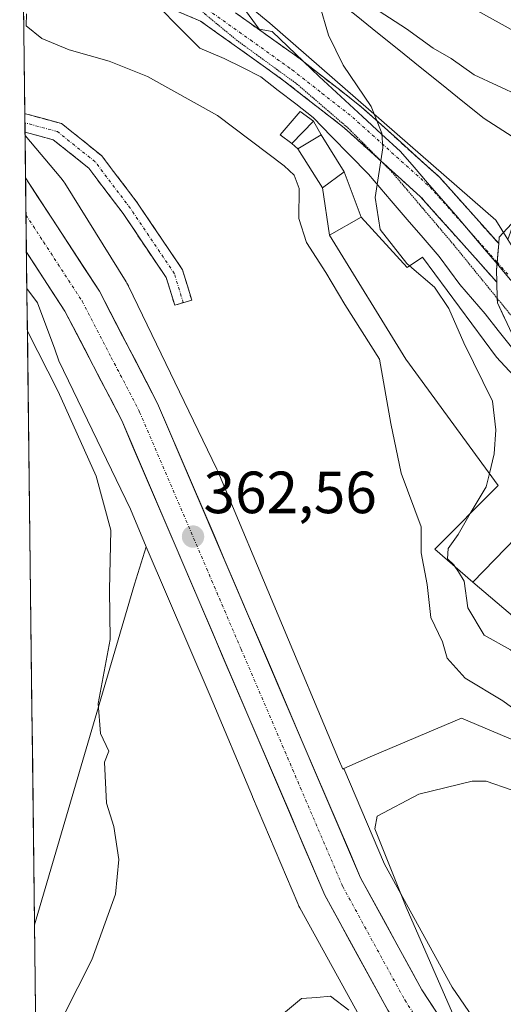
# Model space of a CAD drawing. Units: metres. Extents: x 584005 to 587475, y 4691925 to 4694280.
# Drawn here: x 584022 to 584103, y 4693570 to 4693735 of the extents above; entities that cross this region are included whole.
import ezdxf
from ezdxf.enums import TextEntityAlignment as Align

# ---------------------------------------------------------------- set-up
doc = ezdxf.new("R2010")
doc.units = ezdxf.units.M
doc.header["$MEASUREMENT"] = 0
for name, pattern in [('TRAZO_Y_PUNTO', [1, 0.5, -0.25, 0, -0.25]), ('TRAZOS2', [0.375, 0.25, -0.125]), ('TRAZOSX2', [1.5, 1, -0.5])]:
    doc.linetypes.add(name, pattern=pattern)
for name, color, linetype, lineweight in [('Camino', 19, 'TRAZOSX2', 0), ('Camino Cxs', 19, 'Continuous', 0), ('Camino eje', 19, 'TRAZO_Y_PUNTO', 0), ('Carretera de calzada única', 19, 'Continuous', 13), ('Carretera de calzada única Cxs', 19, 'Continuous', 13), ('Carretera de calzada única eje', 19, 'TRAZO_Y_PUNTO', 0), ('Carátula', 7, 'Continuous', 5), ('Corriente natural lineal', 142, 'Continuous', 13), ('Cultivos herbáceos CxS', 92, 'Continuous', 0), ('Cultivos leñosos CxS', 92, 'Continuous', 0), ('Curva de nivel normal', 36, 'Continuous', 0), ('Edificación', 1, 'Continuous', 13), ('Edificación Cxs', 1, 'Continuous', 13), ('Layer 0', 7, 'Continuous', 0), ('Municipio CxS', 142, 'Continuous', 0), ('Núcleo urbano CxS', 19, 'Continuous', 0), ('Pastizal CxS', 92, 'Continuous', 0), ('Punto de cota en terreno', 7, 'Continuous', 0), ('Rótulo de punto de cota en terreno', 19, 'Continuous', 0), ('Vía pecuaria', 92, 'Continuous', 13), ('Vía pecuaria CxS', 92, 'Continuous', 13), ('Vía pecuaria eje', 92, 'TRAZOS2', 0)]:
    doc.layers.add(name, color=color, linetype=linetype, lineweight=lineweight)
doc.styles.add('Arial', font='txt', dxfattribs={"height": 0.2})

# ---------------------------------------------------------------- blocks, each defined once
blk = doc.blocks.new('*U150')
at = {"layer": 'Cultivos herbáceos CxS', "color": 92, "linetype": 'Continuous', "lineweight": 0}
blk.add_polyline3d([(584028.65, 4693218.24, 388.33), (584024.27, 4693583.05, 366.15), (584041.06, 4693640.35, 363.45), (584043.07, 4693646.67, 362.36), (584053.82, 4693621.57, 361.79), (584060.93, 4693604.62, 361.7), (584060.94, 4693604.6, 361.7), (584060.94, 4693604.59, 361.7), (584068.55, 4693586.61, 360.68), (584068.75, 4693586.19, 360.73), (584068.91, 4693585.87, 360.77), (584080.69, 4693564.48, 360.08)], dxfattribs=at)
blk = doc.blocks.new('*U154')
at = {"layer": 'Núcleo urbano CxS', "color": 19, "linetype": 'Continuous', "lineweight": 0}
blk.add_polyline3d([(584080.69, 4693564.48, 360.08), (584068.91, 4693585.87, 360.77), (584068.75, 4693586.19, 360.73), (584068.55, 4693586.61, 360.68), (584060.94, 4693604.59, 361.7), (584060.94, 4693604.6, 361.7), (584060.93, 4693604.62, 361.7), (584053.82, 4693621.57, 361.79), (584043.07, 4693646.67, 362.36), (584040.42, 4693652.99, 362.79), (584028.37, 4693677.99, 362.83), (584027.66, 4693679.93, 362.86), (584024.79, 4693687.7, 363.05), (584022.98, 4693690.13, 363.07), (584022.67, 4693715.91, 364.44), (584028.68, 4693708.79, 364.15), (584028.91, 4693708.5, 364.18), (584029.21, 4693708.08, 364.23), (584029.35, 4693707.86, 364.26), (584039.68, 4693691.27, 363.64), (584039.82, 4693691.04, 363.66), (584040.07, 4693690.58, 363.67), (584040.1, 4693690.51, 363.67), (584054.93, 4693659.74, 363.79), (584055.1, 4693659.37, 363.83), (584075.42, 4693610.91, 361.32), (584076.13, 4693609.23, 360.99), (584076.32, 4693609.32, 361), (584083.13, 4693593.23, 359.61), (584094.52, 4693572.53, 359.09), (584106.83, 4693554.52, 358.75)], dxfattribs=at)
blk = doc.blocks.new('*U163')
at = {"layer": 'Pastizal CxS', "color": 92, "linetype": 'Continuous', "lineweight": 0}
blk.add_polyline3d([(584103.89, 4693698.4, 354.17), (584101.86, 4693701.65, 354.34), (584063.84, 4693734.78, 355.99), (584043.96, 4693751.2, 357.75), (584022.21, 4693754.75, 358.97), (584021.77, 4693790.69, 360.51), (584039.47, 4693784.41, 359.34), (584049.67, 4693776.02, 358.56), (584073.1, 4693756.43, 356.71), (584089.24, 4693742.22, 355.9), (584109.21, 4693731.08, 355.29), (584117.44, 4693725.85, 355.1), (584113.98, 4693716.8, 353.74), (584109.93, 4693708.35, 352.87), (584104.82, 4693701.05, 354.3), (584103.89, 4693698.4, 354.17)], close=True, dxfattribs=at)
blk = doc.blocks.new('*U165')
at = {"layer": 'Pastizal CxS', "color": 92, "linetype": 'Continuous', "lineweight": 0}
blk.add_polyline3d([(584106.8287, 4693554.5181, 358.7495), (584094.5227, 4693572.5347, 359.0913), (584083.1271, 4693593.2283, 359.6078), (584076.3177, 4693609.3163, 361.0036), (584081.1219, 4693611.4853, 360.9635), (584096.1009, 4693617.8223, 360.6381), (584113.0995, 4693610.6215, 360.6053), (584127.9269, 4693603.4741, 359.4601), (584136.3155, 4693597.4981, 358.0796), (584142.6604, 4693592.2255, 355.2786), (584150.2771, 4693561.2455, 352.4372)], dxfattribs=at)
blk = doc.blocks.new('*U211')
at = {"layer": 'Curva de nivel normal', "color": 36, "linetype": 'Continuous', "lineweight": 0}
blk.add_polyline3d([(584024.56, 4693558.62, 365), (584033.9, 4693577.12, 365), (584037.9, 4693588.19, 365), (584038.47, 4693594.01, 365), (584037.58, 4693599.6, 365), (584036.36, 4693603.52, 365), (584036.04, 4693610.4, 365), (584036.77, 4693612.26, 365), (584035.35, 4693615.23, 365), (584034.97, 4693620.26, 365), (584037.01, 4693631.07, 365), (584036.88, 4693639.41, 365), (584037.08, 4693649.48, 365), (584034.65, 4693658.53, 365), (584028.26, 4693672.8, 365), (584023.07, 4693682.93, 365)], dxfattribs=at)
blk = doc.blocks.new('5PATER')
at = {"layer": 'Carátula', "linetype": 'Continuous', "lineweight": 5}
h = blk.add_hatch(color=250, dxfattribs=at)
edge = h.paths.add_edge_path()
edge.add_ellipse((0, 0.01), major_axis=(-1.33, -1.34), ratio=0.999422, start_angle=0, end_angle=360)

msp = doc.modelspace()

# ---------------------------------------------------------------- linework, layer by layer
at = {"layer": 'Camino', "color": 19, "linetype": 'TRAZOSX2', "lineweight": 0}
for points in [[(584048, 4693741.96), (584054.43, 4693739.15), (584068.95, 4693728.78), (584069.58, 4693728.28)], [(584082.65, 4693711.5), (584076.33, 4693717.2), (584066.22, 4693725.12), (584052.2, 4693735.15), (584044.25, 4693738.48)], [(584069.58, 4693728.28), (584079.27, 4693720.69), (584092.44, 4693708.81), (584102.34, 4693697.69)], [(584022.63, 4693719.53), (584022.76, 4693719.55), (584028.8, 4693717.91), (584035.54, 4693712.52), (584041.61, 4693704.51), (584049.16, 4693693.28), (584050.71, 4693688.2), (584049.28, 4693687.76)], [(584022.63, 4693719.53), (584022.65, 4693718.03)], [(584022.65, 4693718.03), (584022.67, 4693716.47)], [(584047.84, 4693687.32), (584046.42, 4693691.98), (584039.16, 4693702.76), (584033.38, 4693710.41), (584027.42, 4693715.18), (584022.67, 4693716.47)], [(584102.03, 4693691.19), (584089.2, 4693705.59), (584082.65, 4693711.5)], [(584049.28, 4693687.76), (584047.84, 4693687.32)]]:
    msp.add_lwpolyline(points, dxfattribs=at)
at = {"layer": 'Camino Cxs', "color": 19, "linetype": 'Continuous', "lineweight": 0}
msp.add_lwpolyline([(584102.34, 4693697.69), (584101.98, 4693693.29), (584102.03, 4693691.19)], dxfattribs=at)
msp.add_polyline3d([(584058.06, 4693736.56, 356.68), (584061.69, 4693733.97, 356.45), (584065.32, 4693731.37, 356.02), (584068.95, 4693728.78, 355.71), (584069.58, 4693728.29, 355.67), (584072.39, 4693726.08, 355.48), (584075.83, 4693723.39, 355.31), (584079.27, 4693720.69, 355.05), (584082.56, 4693717.72, 354.94), (584085.86, 4693714.75, 354.76), (584089.15, 4693711.78, 354.6), (584092.44, 4693708.81, 354.41), (584095.74, 4693705.1, 354.3), (584099.04, 4693701.39, 354.18), (584102.34, 4693697.69, 354.24), (584102.2, 4693696.03, 354.22), (584102.06, 4693694.3, 354.19), (584101.98, 4693693.29, 354.18), (584101.98, 4693693.29, 354.18), (584102.03, 4693691.19, 354.14), (584098.82, 4693694.79, 354.27), (584095.62, 4693698.39, 354.31), (584092.41, 4693701.99, 354.41), (584089.2, 4693705.59, 354.56), (584085.98, 4693708.49, 354.75), (584082.77, 4693711.4, 354.94), (584079.55, 4693714.3, 355.15), (584076.33, 4693717.2, 355.33), (584072.96, 4693719.84, 355.66), (584069.59, 4693722.48, 355.91), (584066.22, 4693725.12, 356), (584062.72, 4693727.63, 356.29), (584059.21, 4693730.14, 356.51), (584055.71, 4693732.64, 356.8), (584052.2, 4693735.15, 357.09), (584048.49, 4693736.7, 357.43)], dxfattribs=at)
msp.add_polyline3d([(584022.67, 4693716.47, 364.46), (584022.63, 4693719.53, 364.33), (584022.76, 4693719.55, 364.32), (584025.78, 4693718.73, 364.37), (584028.8, 4693717.91, 364.26), (584032.17, 4693715.22, 364.23), (584035.54, 4693712.52, 364.35), (584037.56, 4693709.85, 364.4), (584039.59, 4693707.18, 364.48), (584041.61, 4693704.51, 364.49), (584044.13, 4693700.76, 364.47), (584046.64, 4693697.02, 364.46), (584049.16, 4693693.28, 364.35), (584049.94, 4693690.74, 364.31), (584050.71, 4693688.2, 364.25), (584047.84, 4693687.32, 364.22), (584046.42, 4693691.98, 364.36), (584044, 4693695.57, 364.39), (584041.58, 4693699.17, 364.46), (584039.16, 4693702.76, 364.55), (584036.27, 4693706.59, 364.54), (584033.38, 4693710.41, 364.3), (584030.4, 4693712.8, 364.37), (584027.42, 4693715.18, 364.42), (584024.98, 4693715.84, 364.45), (584022.67, 4693716.47, 364.46)], close=True, dxfattribs=at)
at = {"layer": 'Camino eje', "color": 19, "linetype": 'TRAZO_Y_PUNTO', "lineweight": 0}
for points in [[(584051.56, 4693737.92), (584053.32, 4693737.15), (584060.58, 4693731.97), (584067.59, 4693726.95), (584072.64, 4693722.99), (584077.8, 4693718.95), (584090.82, 4693707.2), (584096.01, 4693701.38), (584096.58, 4693700.73)], [(584049.28, 4693687.76), (584047.79, 4693692.63), (584040.39, 4693703.63), (584034.46, 4693711.47), (584028.11, 4693716.55), (584022.65, 4693718.03)], [(584096.58, 4693700.73), (584102.08, 4693694.55)], [(584102.08, 4693694.55), (584104, 4693692.4)]]:
    msp.add_lwpolyline(points, dxfattribs=at)
at = {"layer": 'Carretera de calzada única', "color": 19, "linetype": 'Continuous', "lineweight": 13}
for points in [[(584022.76, 4693708.76), (584022.83, 4693702.52)], [(584022.76, 4693708.76), (584035.17, 4693689.69), (584044.98, 4693670.77), (584079.12, 4693590.95), (584089.41, 4693572.1), (584102.26, 4693552.43), (584112.98, 4693539.15), (584121.36, 4693530.02), (584133.03, 4693518.56), (584147.97, 4693505.37), (584174.69, 4693486.94), (584192.34, 4693477.56), (584207.69, 4693470.41), (584223.03, 4693464.85), (584248.95, 4693457.96), (584280.01, 4693452.94), (584325.39, 4693448.61), (584472.31, 4693435.5)], [(584022.83, 4693702.52), (584022.91, 4693696.28)], [(584106.03, 4693702.9), (584105.15, 4693701.74), (584102.43, 4693698.77), (584102.34, 4693697.69)], [(584129.84, 4693511.77), (584116.92, 4693524.33), (584107.91, 4693534.79), (584096.85, 4693548.49), (584083.67, 4693568.66), (584073.1, 4693588.03), (584038.93, 4693667.92), (584029.39, 4693686.32), (584022.91, 4693696.28)], [(584102.03, 4693691.19), (584102.1, 4693688.48)], [(584102.1, 4693688.48), (584102.12, 4693687.73), (584104.55, 4693682.58), (584106.52, 4693678.5), (584111.35, 4693672.85), (584117.54, 4693666.25), (584128.15, 4693657.1), (584138.66, 4693646.73), (584144.87, 4693639.99), (584150.89, 4693633.97), (584154.94, 4693628.61), (584160.07, 4693622.56), (584164.05, 4693616.78), (584167.27, 4693610.86), (584171.85, 4693599.69), (584177.29, 4693584.03), (584182.36, 4693562.31), (584183.16, 4693559.9)]]:
    msp.add_lwpolyline(points, dxfattribs=at)
at = {"layer": 'Carretera de calzada única Cxs', "color": 19, "linetype": 'Continuous', "lineweight": 13}
msp.add_lwpolyline([(584102.34, 4693697.69), (584101.98, 4693693.29), (584102.03, 4693691.19)], dxfattribs=at)
for points in [[(584083.67, 4693568.66, 360.68), (584081.56, 4693572.53, 360.86), (584079.44, 4693576.41, 360.82), (584077.33, 4693580.28, 361.04), (584075.21, 4693584.16, 361.04), (584073.1, 4693588.03, 361.15), (584071.2, 4693592.47, 361.33), (584069.3, 4693596.91, 361.29), (584067.41, 4693601.35, 361.46), (584065.51, 4693605.78, 361.56), (584063.61, 4693610.22, 361.63), (584061.71, 4693614.66, 361.82), (584059.81, 4693619.1, 361.77), (584057.91, 4693623.54, 361.94), (584056.02, 4693627.98, 362.04), (584054.12, 4693632.41, 362.07), (584052.22, 4693636.85, 362.21), (584050.32, 4693641.29, 362.28), (584048.42, 4693645.73, 362.33), (584046.52, 4693650.17, 362.5), (584044.63, 4693654.61, 362.57), (584042.73, 4693659.04, 362.69), (584040.83, 4693663.48, 362.76), (584038.93, 4693667.92, 362.82), (584037.02, 4693671.6, 362.88), (584035.11, 4693675.28, 362.91), (584033.21, 4693678.96, 362.97), (584031.3, 4693682.64, 363.13), (584029.39, 4693686.32, 363.2), (584026.86, 4693690.21, 363.34), (584024.33, 4693694.1, 363.38), (584022.91, 4693696.28, 363.45), (584022.76, 4693708.76, 364.16), (584024.79, 4693705.64, 364.06), (584027.38, 4693701.65, 363.98), (584029.98, 4693697.67, 363.86), (584032.57, 4693693.68, 363.71), (584035.17, 4693689.69, 363.62), (584037.13, 4693685.91, 363.54), (584039.09, 4693682.12, 363.42), (584041.06, 4693678.34, 363.42), (584043.02, 4693674.55, 363.21), (584044.98, 4693670.77, 363.14), (584046.88, 4693666.34, 363.05), (584048.77, 4693661.9, 362.85), (584050.67, 4693657.47, 362.84), (584052.57, 4693653.03, 362.66), (584054.46, 4693648.6, 362.56), (584056.36, 4693644.16, 362.46), (584058.26, 4693639.73, 362.25), (584060.15, 4693635.29, 362.17), (584062.05, 4693630.86, 362.05), (584063.95, 4693626.43, 361.87), (584065.84, 4693621.99, 361.79), (584067.74, 4693617.56, 361.56), (584069.64, 4693613.12, 361.55), (584071.53, 4693608.69, 361.41), (584073.43, 4693604.25, 361.22), (584075.33, 4693599.82, 361.14), (584077.22, 4693595.38, 360.94), (584079.12, 4693590.95, 360.87), (584081.18, 4693587.18, 360.82), (584083.24, 4693583.41, 360.57), (584085.29, 4693579.64, 360.5), (584087.35, 4693575.87, 360.36), (584089.41, 4693572.1, 360.3), (584091.98, 4693568.17, 360.19)], [(584103.34, 4693685.15, 353.99), (584102.12, 4693687.73, 354.07), (584102.05, 4693690.51, 354.13), (584102.03, 4693691.19, 354.14), (584101.98, 4693693.29, 354.18), (584102.06, 4693694.3, 354.19), (584102.2, 4693696.03, 354.21), (584102.34, 4693697.69, 354.23), (584102.43, 4693698.77, 354.25), (584105.15, 4693701.74, 354.36)]]:
    msp.add_polyline3d(points, dxfattribs=at)
at = {"layer": 'Carretera de calzada única eje', "color": 19, "linetype": 'TRAZO_Y_PUNTO', "lineweight": 0}
msp.add_lwpolyline([(584022.83, 4693702.52), (584025.79, 4693697.97), (584032.28, 4693688), (584037.18, 4693678.54), (584041.95, 4693669.34), (584059.02, 4693629.43), (584076.11, 4693589.49), (584081.39, 4693579.8), (584086.54, 4693570.38), (584092.97, 4693560.54), (584099.56, 4693550.46), (584105.08, 4693543.61), (584110.45, 4693536.97), (584114.63, 4693532.4), (584119.14, 4693527.17), (584124.97, 4693521.44), (584131.4, 4693515.14), (584136.09, 4693511.03), (584143.56, 4693504.44), (584145.47, 4693502.96)], dxfattribs=at)
at = {"layer": 'Corriente natural lineal', "color": 142, "linetype": 'Continuous', "lineweight": 13}
msp.add_polyline3d([(584062.79, 4693747.99, 354.9), (584065.59, 4693745.94, 355.43), (584068.4, 4693743.9, 355.12), (584071.2, 4693741.85, 354.94), (584074.79, 4693738.96, 354.36), (584078.37, 4693736.08, 354.2), (584081.96, 4693733.19, 353.57), (584085.54, 4693730.3, 353.61), (584089.13, 4693727.41, 353.51), (584092.71, 4693724.53, 352.97), (584096.3, 4693721.64, 352.92), (584099.88, 4693718.75, 352.24), (584103.84, 4693716.24, 352.44), (584107.81, 4693713.73, 351.61), (584111.77, 4693711.21, 351.85)], dxfattribs=at)
at = {"layer": 'Cultivos herbáceos CxS', "color": 92, "linetype": 'Continuous', "lineweight": 0}
for points in [[(584043.07, 4693646.67, 362.36), (584041.06, 4693640.35, 363.45), (584024.27, 4693583.05, 366.15)], [(584043.07, 4693646.67, 362.36), (584053.82, 4693621.57, 361.79), (584060.93, 4693604.62, 361.7), (584060.94, 4693604.6, 361.7), (584060.94, 4693604.59, 361.7), (584068.55, 4693586.61, 360.68), (584068.75, 4693586.19, 360.73), (584068.91, 4693585.87, 360.77), (584080.69, 4693564.48, 360.08)], [(584024.27, 4693583.05, 366.15), (584028.65, 4693218.24, 388.33)]]:
    msp.add_polyline3d(points, dxfattribs=at)
at = {"layer": 'Cultivos leñosos CxS', "color": 92, "linetype": 'Continuous', "lineweight": 0}
msp.add_polyline3d([(584024.27, 4693583.05, 366.15), (584022.98, 4693690.13, 363.07), (584024.79, 4693687.7, 363.05), (584027.66, 4693679.93, 362.86), (584028.37, 4693677.99, 362.83), (584040.42, 4693652.99, 362.79), (584043.07, 4693646.67, 362.36), (584041.06, 4693640.35, 363.45), (584024.27, 4693583.05, 366.15)], close=True, dxfattribs=at)
for points in [[(584022.98, 4693690.13, 363.07), (584024.79, 4693687.7, 363.05), (584027.66, 4693679.93, 362.86), (584028.37, 4693677.99, 362.83), (584040.42, 4693652.99, 362.79), (584043.07, 4693646.67, 362.36)], [(584022.98, 4693690.13, 363.07), (584024.27, 4693583.05, 366.15)], [(584043.07, 4693646.67, 362.36), (584041.06, 4693640.35, 363.45), (584024.27, 4693583.05, 366.15)]]:
    msp.add_polyline3d(points, dxfattribs=at)
at = {"layer": 'Curva de nivel normal', "color": 36, "linetype": 'Continuous', "lineweight": 0}
for points in [[(584072.19, 4693737.92, 355), (584073.7, 4693732.77, 355), (584076.2, 4693727.72, 355), (584080.9, 4693720.78, 355), (584082.67, 4693716.28, 355), (584082.83, 4693713.8, 355), (584081.54, 4693705.44, 355), (584082.43, 4693700.06, 355), (584086.88, 4693694.33, 355), (584087.32, 4693693.96, 355)], [(584105.95, 4693722.5, 355), (584098.22, 4693726.1, 355), (584094.34, 4693728.85, 355), (584091.32, 4693730.57, 355), (584086.84, 4693733.84, 355), (584080.31, 4693738.06, 355)], [(584106.94, 4693617.88, 360), (584103.06, 4693620.71, 360), (584096.72, 4693624.54, 360), (584093.67, 4693627.9, 360), (584092.88, 4693630.68, 360), (584090.94, 4693634.73, 360), (584090.33, 4693640.29, 360), (584089.28, 4693645.63, 360), (584089.28, 4693650.03, 360), (584085.96, 4693659.04, 360), (584084.18, 4693667.4, 360), (584082.32, 4693678.22, 360), (584076.48, 4693687.45, 360), (584073.25, 4693692.82, 360), (584070, 4693697.88, 360), (584068.71, 4693701.92, 360), (584068.77, 4693706.98, 360), (584067.92, 4693709.2, 360), (584066.24, 4693710.78, 360), (584055.03, 4693719.24, 360), (584043.25, 4693725.8, 360), (584036.85, 4693728.4, 360), (584030.08, 4693730.3, 360), (584025.49, 4693732.24, 360), (584022.88, 4693734.36, 360), (584022.91, 4693736.4, 360)], [(584087.32, 4693693.96, 355), (584091.56, 4693690.38, 355), (584093.98, 4693686.76, 355), (584096.47, 4693681.02, 355), (584101.32, 4693671.17, 355), (584101.87, 4693666.32, 355), (584101.6, 4693662.29, 355), (584100.78, 4693659, 355)], [(584100.78, 4693659, 355), (584100.22, 4693656.76, 355), (584097.57, 4693652.26, 355)], [(584097.57, 4693652.26, 355), (584095.5, 4693648.71, 355), (584093.85, 4693646.4, 355), (584093.74, 4693644.63, 355), (584094.77, 4693643.65, 355), (584094.99, 4693643.33, 355)], [(584094.99, 4693643.33, 355), (584095.59, 4693642.47, 355), (584096.51, 4693640.87, 355), (584097.14, 4693636.39, 355), (584099.92, 4693631.76, 355), (584104.35, 4693629.3, 355), (584107.44, 4693626.44, 355), (584111.05, 4693625.49, 355), (584118.57, 4693627.43, 355), (584123.39, 4693627.39, 355), (584126.61, 4693625.36, 355), (584128.74, 4693622, 355), (584129.01, 4693618.33, 355), (584128.47, 4693614.73, 355), (584129.27, 4693612.1, 355), (584132.08, 4693608.72, 355), (584136.11, 4693605.44, 355), (584137.42, 4693603.89, 355)], [(584095.75, 4693565.44, 360), (584086.78, 4693586.02, 360), (584081.49, 4693599.2, 360), (584081.91, 4693601.32, 360), (584088.93, 4693605, 360), (584097.89, 4693607.21, 360), (584100.24, 4693607.23, 360), (584104.44, 4693605.74, 360)], [(584065.5, 4693567.54, 360), (584069.2, 4693570.65, 360), (584071.76, 4693570.78, 360), (584074.08, 4693571.03, 360), (584077.14, 4693568.64, 360)]]:
    msp.add_polyline3d(points, dxfattribs=at)
at = {"layer": 'Edificación', "color": 1, "linetype": 'Continuous', "lineweight": 13}
for points in [[(584071.18, 4693718.33, 356), (584067.57, 4693714.55, 358.08), (584065.56, 4693716.03, 358.45), (584068.96, 4693719.94, 356.45), (584071.18, 4693718.33, 356)], [(584076.33, 4693709.8, 355.78), (584072.7, 4693707.08, 357.33), (584068.57, 4693713.64, 357.74), (584072.51, 4693716.03, 355.87), (584076.33, 4693709.8, 355.78)], [(584079.23, 4693702.16, 355.5), (584086.92, 4693693.69, 354.71), (584089.55, 4693695.43, 354.52), (584101.99, 4693678.56, 354.03), (584115.03, 4693664.51, 353.78), (584118.1, 4693661.48, 353.73), (584098, 4693640.73, 354.69), (584091.6, 4693646.26, 357.72), (584102.26, 4693656.98, 354.88), (584086.71, 4693678.23, 357.85), (584073.89, 4693699.12, 357.91), (584079.23, 4693702.16, 355.5)]]:
    msp.add_polyline3d(points, dxfattribs=at)
at = {"layer": 'Edificación Cxs', "color": 1, "linetype": 'Continuous', "lineweight": 13}
for points in [[(584071.18, 4693718.33, 356), (584067.57, 4693714.55, 358.08), (584065.56, 4693716.03, 358.45), (584068.96, 4693719.94, 356.45), (584071.18, 4693718.33, 356)], [(584076.33, 4693709.8, 355.78), (584072.7, 4693707.08, 357.33), (584068.57, 4693713.64, 357.74), (584072.51, 4693716.03, 355.87), (584076.33, 4693709.8, 355.78)], [(584079.23, 4693702.16, 355.5), (584086.92, 4693693.69, 354.71), (584089.55, 4693695.43, 354.52), (584101.99, 4693678.56, 354.03), (584115.03, 4693664.51, 353.78), (584118.1, 4693661.48, 353.73), (584098, 4693640.73, 354.69), (584091.6, 4693646.26, 357.72), (584102.26, 4693656.98, 354.88), (584086.71, 4693678.23, 357.85), (584073.89, 4693699.12, 357.91), (584079.23, 4693702.16, 355.5)]]:
    msp.add_polyline3d(points, close=True, dxfattribs=at)
at = {"layer": 'Layer 0', "linetype": 'Continuous', "lineweight": 0}
for points in [[(584121.41, 4693620.77, 357.02), (584098, 4693640.73, 354.69), (584091.6, 4693646.26, 357.72), (584102.26, 4693656.98, 354.88), (584086.71, 4693678.23, 357.85), (584073.89, 4693699.12, 357.91), (584072.7, 4693707.08, 357.33), (584068.57, 4693713.64, 357.74), (584067.57, 4693714.55, 358.08), (584065.56, 4693716.03, 358.45), (584068.96, 4693719.94, 356.45), (584071.18, 4693718.33, 356), (584072.51, 4693716.03, 355.87), (584076.33, 4693709.8, 355.78), (584079.23, 4693702.16, 355.5), (584086.92, 4693693.69, 354.71), (584089.55, 4693695.43, 354.52), (584101.99, 4693678.56, 354.03), (584115.03, 4693664.51, 353.78)], [(584115.03, 4693664.51, 353.78), (584101.99, 4693678.56, 354.03), (584089.55, 4693695.43, 354.52), (584086.92, 4693693.69, 354.71), (584079.23, 4693702.16, 355.5), (584076.33, 4693709.8, 355.78), (584072.51, 4693716.03, 355.87), (584071.18, 4693718.33, 356), (584068.96, 4693719.94, 356.45), (584065.56, 4693716.03, 358.45), (584067.57, 4693714.55, 358.08), (584068.57, 4693713.64, 357.74), (584072.7, 4693707.08, 357.33), (584073.89, 4693699.12, 357.91), (584086.71, 4693678.23, 357.85), (584102.26, 4693656.98, 354.88), (584091.6, 4693646.26, 357.72), (584098, 4693640.73, 354.69), (584121.41, 4693620.77, 357.02)]]:
    msp.add_polyline3d(points, dxfattribs=at)
at = {"layer": 'Municipio CxS', "color": 142, "linetype": 'Continuous', "lineweight": 0}
msp.add_polyline3d([(584024.44, 4693568.56, 365.63), (584024.38, 4693573.56, 366.04), (584024.32, 4693578.56, 366.54), (584024.26, 4693583.56, 366.98), (584024.2, 4693588.56, 367.15), (584024.14, 4693593.56, 367.3), (584024.08, 4693598.55, 367.37), (584024.02, 4693603.55, 367.09), (584023.96, 4693608.55, 366.67), (584023.9, 4693613.55, 366.22), (584023.84, 4693618.55, 365.97), (584023.78, 4693623.55, 366.11), (584023.72, 4693628.55, 366.17), (584023.66, 4693633.55, 366.14), (584023.6, 4693638.54, 366.24), (584023.54, 4693643.54, 366.26), (584023.48, 4693648.54, 366.33), (584023.42, 4693653.54, 366.25), (584023.36, 4693658.54, 366.28), (584023.3, 4693663.54, 366.39), (584023.24, 4693668.54, 366.3), (584023.18, 4693673.53, 366.03), (584023.12, 4693678.53, 365.36), (584023.06, 4693683.53, 364.66), (584023, 4693688.53, 363.27), (584022.94, 4693693.53, 363.2), (584022.88, 4693698.53, 363.62), (584022.82, 4693703.53, 363.94), (584022.76, 4693708.52, 364.13), (584022.7, 4693713.52, 364.4), (584022.64, 4693718.52, 364.5), (584022.58, 4693723.52, 363.65), (584022.52, 4693728.52, 362.28), (584022.46, 4693733.52, 360.05), (584022.4, 4693738.52, 360.1)], dxfattribs=at)
at = {"layer": 'Núcleo urbano CxS', "color": 19, "linetype": 'Continuous', "lineweight": 0}
for points in [[(584039.47, 4693784.41, 359.34), (584049.67, 4693776.02, 358.56), (584073.1, 4693756.43, 356.71), (584089.24, 4693742.22, 355.9), (584109.21, 4693731.08, 355.29), (584117.44, 4693725.85, 355.1)], [(584150.28, 4693561.25, 352.44), (584142.66, 4693592.23, 355.28), (584136.32, 4693597.5, 358.08), (584127.93, 4693603.47, 359.46), (584113.1, 4693610.62, 360.61), (584096.1, 4693617.82, 360.64), (584081.12, 4693611.49, 360.96), (584076.32, 4693609.32, 361), (584076.13, 4693609.23, 360.99), (584075.42, 4693610.91, 361.32), (584055.1, 4693659.37, 363.83), (584054.93, 4693659.74, 363.79), (584040.1, 4693690.51, 363.67), (584040.07, 4693690.58, 363.67), (584039.82, 4693691.04, 363.66), (584039.68, 4693691.27, 363.64), (584029.35, 4693707.86, 364.26), (584029.21, 4693708.08, 364.23), (584028.91, 4693708.5, 364.18), (584028.68, 4693708.79, 364.15), (584022.67, 4693715.91, 364.44), (584022.21, 4693754.75, 358.97)], [(584022.21, 4693754.75, 358.97), (584043.96, 4693751.2, 357.75), (584063.84, 4693734.78, 355.99), (584101.86, 4693701.65, 354.34), (584103.89, 4693698.4, 354.17)], [(584022.21, 4693754.75, 358.97), (584022.67, 4693715.91, 364.44)], [(584043.96, 4693751.2, 357.75), (584063.84, 4693734.78, 355.99), (584101.86, 4693701.65, 354.34), (584103.89, 4693698.4, 354.17), (584114.25, 4693681.77, 353.69), (584170.14, 4693618.69, 352.98), (584177.01, 4693599.3, 352.41), (584214.86, 4693615.75, 346.97)], [(584236.53, 4693646.3, 348.45), (584201.57, 4693664.47, 349.85), (584169.89, 4693685.69, 351.89), (584144.22, 4693702.4, 353.67), (584122.21, 4693722.72, 355.01), (584121.89, 4693723.02, 355.02), (584117.44, 4693725.85, 355.1), (584109.21, 4693731.08, 355.29), (584089.24, 4693742.22, 355.9)], [(584022.67, 4693715.91, 364.44), (584028.68, 4693708.79, 364.15), (584028.91, 4693708.5, 364.18), (584029.21, 4693708.08, 364.23), (584029.35, 4693707.86, 364.26), (584039.68, 4693691.27, 363.64), (584039.82, 4693691.04, 363.66), (584040.07, 4693690.58, 363.67), (584040.1, 4693690.51, 363.67), (584054.93, 4693659.74, 363.79), (584055.1, 4693659.37, 363.83), (584075.42, 4693610.91, 361.32), (584076.13, 4693609.23, 360.99), (584076.32, 4693609.32, 361)], [(584022.67, 4693715.91, 364.44), (584028.68, 4693708.79, 364.15), (584028.91, 4693708.5, 364.18), (584029.21, 4693708.08, 364.23), (584029.35, 4693707.86, 364.26), (584039.68, 4693691.27, 363.64), (584039.82, 4693691.04, 363.66), (584040.07, 4693690.58, 363.67), (584040.1, 4693690.51, 363.67), (584054.93, 4693659.74, 363.79), (584055.1, 4693659.37, 363.83), (584075.42, 4693610.91, 361.32), (584076.13, 4693609.23, 360.99), (584076.32, 4693609.32, 361)], [(584022.67, 4693715.91, 364.44), (584022.98, 4693690.13, 363.07)], [(584022.98, 4693690.13, 363.07), (584024.79, 4693687.7, 363.05), (584027.66, 4693679.93, 362.86), (584028.37, 4693677.99, 362.83), (584040.42, 4693652.99, 362.79), (584043.07, 4693646.67, 362.36)], [(584043.07, 4693646.67, 362.36), (584053.82, 4693621.57, 361.79), (584060.93, 4693604.62, 361.7), (584060.94, 4693604.6, 361.7), (584060.94, 4693604.59, 361.7), (584068.55, 4693586.61, 360.68), (584068.75, 4693586.19, 360.73), (584068.91, 4693585.87, 360.77), (584080.69, 4693564.48, 360.08)], [(584217.07, 4693530.93, 350.59), (584200.01, 4693513.31, 355.31), (584197.53, 4693505.4, 355.91), (584193.75, 4693500.65, 356.44), (584183.39, 4693497.02, 357.26), (584173.55, 4693503.41, 355.88), (584155.41, 4693514.64, 356.02), (584141.97, 4693529.41, 355.01), (584141.62, 4693534.59, 354.68), (584150.28, 4693561.25, 352.44), (584142.66, 4693592.23, 355.28), (584136.32, 4693597.5, 358.08), (584127.93, 4693603.47, 359.46), (584113.1, 4693610.62, 360.61), (584096.1, 4693617.82, 360.64), (584081.12, 4693611.49, 360.96), (584076.32, 4693609.32, 361)], [(584076.32, 4693609.32, 361), (584083.13, 4693593.23, 359.61), (584094.52, 4693572.53, 359.09), (584106.83, 4693554.52, 358.75), (584121.61, 4693536.01, 358.47), (584148.99, 4693511.38, 357.43), (584150.77, 4693510, 357.44), (584166.16, 4693498.1, 357.39), (584196.31, 4693480.47, 356.84), (584209.16, 4693474.57, 356.68), (584247.13, 4693462.61, 355.8), (584272.59, 4693458.26, 355.51), (584374.69, 4693448.36, 353.37), (584468.45, 4693440.4, 350.93), (584478.62, 4693447.99, 350.59)]]:
    msp.add_polyline3d(points, dxfattribs=at)
at = {"layer": 'Pastizal CxS', "color": 92, "linetype": 'Continuous', "lineweight": 0}
for points in [[(584039.47, 4693784.41, 359.34), (584049.67, 4693776.02, 358.56), (584073.1, 4693756.43, 356.71), (584089.24, 4693742.22, 355.9), (584109.21, 4693731.08, 355.29), (584117.44, 4693725.85, 355.1)], [(584022.21, 4693754.75, 358.97), (584043.96, 4693751.2, 357.75), (584063.84, 4693734.78, 355.99), (584101.86, 4693701.65, 354.34), (584103.89, 4693698.4, 354.17)], [(584217.07, 4693530.93, 350.59), (584200.01, 4693513.31, 355.31), (584197.53, 4693505.4, 355.91), (584193.75, 4693500.65, 356.44), (584183.39, 4693497.02, 357.26), (584173.55, 4693503.41, 355.88), (584155.41, 4693514.64, 356.02), (584141.97, 4693529.41, 355.01), (584141.62, 4693534.59, 354.68), (584150.28, 4693561.25, 352.44), (584142.66, 4693592.23, 355.28), (584136.32, 4693597.5, 358.08), (584127.93, 4693603.47, 359.46), (584113.1, 4693610.62, 360.61), (584096.1, 4693617.82, 360.64), (584081.12, 4693611.49, 360.96), (584076.32, 4693609.32, 361)], [(584076.32, 4693609.32, 361), (584083.13, 4693593.23, 359.61), (584094.52, 4693572.53, 359.09), (584106.83, 4693554.52, 358.75), (584121.61, 4693536.01, 358.47), (584148.99, 4693511.38, 357.43), (584150.77, 4693510, 357.44), (584166.16, 4693498.1, 357.39), (584196.31, 4693480.47, 356.84), (584209.16, 4693474.57, 356.68), (584247.13, 4693462.61, 355.8), (584272.59, 4693458.26, 355.51), (584374.69, 4693448.36, 353.37), (584468.45, 4693440.4, 350.93), (584478.62, 4693447.99, 350.59)]]:
    msp.add_polyline3d(points, dxfattribs=at)
at = {"layer": 'Vía pecuaria', "color": 92, "linetype": 'Continuous', "lineweight": 13}
for points in [[(584021.99, 4693772.87, 358.47), (584025.42, 4693770.36, 358.19), (584028.86, 4693767.84, 357.93), (584032.3, 4693765.33, 357.71), (584035.73, 4693762.81, 357.52), (584038.79, 4693760.04, 357.49), (584041.85, 4693757.26, 357.49), (584044.91, 4693754.49, 357.29), (584047.97, 4693751.71, 357.24), (584051.03, 4693748.94, 357.11), (584053.79, 4693745.15, 356.96), (584056.54, 4693741.36, 356.85), (584059.3, 4693737.56, 356.6), (584062.05, 4693733.77, 356.41), (584064.22, 4693733.39, 356.17), (584066.87, 4693730.87, 355.87), (584069.52, 4693728.34, 355.68), (584069.58, 4693728.28, 355.68)], [(584045.17, 4693737.56, 357.73), (584048.62, 4693734.07, 357.34), (584052.06, 4693730.58, 357.25), (584056.15, 4693728.86, 356.72), (584059.23, 4693727.32, 356.68), (584062.31, 4693725.77, 356.52), (584065.26, 4693723.49, 356.22), (584068.2, 4693721.2, 356.37), (584071.14, 4693718.91, 355.97), (584074.23, 4693715.74, 355.64), (584077.33, 4693712.57, 355.37), (584080.43, 4693709.4, 355.15), (584082.35, 4693707.16, 354.9), (584084.28, 4693704.91, 354.76), (584086.97, 4693701.78, 354.6), (584089.65, 4693698.65, 354.45), (584092.34, 4693695.52, 354.4), (584094.09, 4693693.16, 354.38), (584095.83, 4693690.8, 354.29), (584097.93, 4693688.34, 354.16), (584100.04, 4693685.89, 354.12), (584102.25, 4693683.08, 354), (584104.47, 4693680.27, 353.97)], [(584069.58, 4693728.28, 355.68), (584072.17, 4693725.82, 355.51), (584075.8, 4693722.45, 355.32), (584079.43, 4693719.08, 355.11), (584082.63, 4693716.14, 354.95), (584085.83, 4693713.2, 354.78), (584088.11, 4693710.57, 354.65), (584090.39, 4693707.94, 354.51), (584092.67, 4693705.3, 354.41), (584095.11, 4693702.46, 354.33), (584096.58, 4693700.73, 354.29)], [(584096.58, 4693700.73, 354.29), (584097.54, 4693699.61, 354.27), (584099.97, 4693696.76, 354.25), (584102.06, 4693694.3, 354.17)], [(584102.06, 4693694.3, 354.17), (584102.89, 4693693.32, 354.14), (584104.01, 4693692, 354.06)]]:
    msp.add_polyline3d(points, dxfattribs=at)
at = {"layer": 'Vía pecuaria CxS', "color": 92, "linetype": 'Continuous', "lineweight": 13}
for points in [[(584104.47, 4693680.27, 353.97), (584102.25, 4693683.08, 354), (584100.04, 4693685.89, 354.12), (584097.93, 4693688.34, 354.16), (584095.83, 4693690.8, 354.29), (584094.09, 4693693.16, 354.38), (584092.34, 4693695.52, 354.4), (584089.65, 4693698.65, 354.45), (584086.97, 4693701.78, 354.6), (584084.28, 4693704.91, 354.76), (584082.35, 4693707.16, 354.9), (584080.43, 4693709.4, 355.15), (584077.33, 4693712.57, 355.37), (584074.23, 4693715.74, 355.64), (584071.14, 4693718.91, 355.97), (584068.2, 4693721.2, 356.37), (584065.26, 4693723.49, 356.22), (584062.31, 4693725.77, 356.52), (584059.23, 4693727.32, 356.68), (584056.15, 4693728.86, 356.72), (584052.06, 4693730.58, 357.25), (584048.62, 4693734.07, 357.34), (584045.17, 4693737.56, 357.73)], [(584059.3, 4693737.56, 356.6), (584062.05, 4693733.77, 356.41), (584064.22, 4693733.39, 356.17), (584066.87, 4693730.87, 355.87), (584069.52, 4693728.34, 355.68), (584069.58, 4693728.29, 355.68), (584072.17, 4693725.82, 355.51), (584075.8, 4693722.45, 355.32), (584079.43, 4693719.08, 355.11), (584082.63, 4693716.14, 354.95), (584085.83, 4693713.2, 354.78), (584088.11, 4693710.57, 354.65), (584090.39, 4693707.94, 354.51), (584092.67, 4693705.3, 354.41), (584095.11, 4693702.46, 354.33), (584097.54, 4693699.61, 354.27), (584099.97, 4693696.76, 354.25), (584102.06, 4693694.3, 354.17), (584102.89, 4693693.32, 354.14), (584105.81, 4693689.88, 353.93)]]:
    msp.add_polyline3d(points, dxfattribs=at)
at = {"layer": 'Vía pecuaria eje', "color": 92, "linetype": 'TRAZOS2', "lineweight": 0}
for points in [[(584051.56, 4693737.92, 357.21), (584052.98, 4693736.3, 357.07), (584055.59, 4693734.15, 356.82), (584058.21, 4693731.99, 356.62), (584061.59, 4693729.52, 356.33), (584064.97, 4693727.06, 356.1), (584068.36, 4693724.59, 355.83), (584071.23, 4693722.13, 355.73), (584074.09, 4693719.66, 355.55), (584076.96, 4693717.2, 355.29), (584079.42, 4693714.73, 355.16), (584081.88, 4693712.27, 355), (584082.65, 4693711.5, 354.95)], [(584082.65, 4693711.5, 354.95), (584084.34, 4693709.8, 354.84), (584086.96, 4693706.72, 354.67), (584089.57, 4693703.64, 354.53), (584092.19, 4693700.56, 354.39), (584094.8, 4693697.47, 354.33), (584097.69, 4693693.91, 354.29), (584100.58, 4693690.35, 354.16), (584102.1, 4693688.48, 354.08)], [(584102.1, 4693688.48, 354.08), (584103.48, 4693686.79, 354), (584106.37, 4693683.23, 353.91), (584106.6, 4693682.94, 353.9)]]:
    msp.add_polyline3d(points, dxfattribs=at)

# ---------------------------------------------------------------- block references
at = {"layer": 'Cultivos herbáceos CxS', "color": 92, "linetype": 'Continuous', "lineweight": 0}
msp.add_blockref('*U150', (0, 0), dxfattribs=at)
at = {"layer": 'Curva de nivel normal', "color": 36, "linetype": 'Continuous', "lineweight": 0}
msp.add_blockref('*U211', (0, 0), dxfattribs=at)
at = {"layer": 'Núcleo urbano CxS', "color": 19, "linetype": 'Continuous', "lineweight": 0}
msp.add_blockref('*U154', (0, 0), dxfattribs=at)
at = {"layer": 'Pastizal CxS', "color": 92, "linetype": 'Continuous', "lineweight": 0}
for name in ['*U163', '*U165']:
    msp.add_blockref(name, (0, 0), dxfattribs=at)
at = {"layer": 'Punto de cota en terreno', "linetype": 'Continuous', "lineweight": 0}
msp.add_blockref('5PATER', (584050.93, 4693648.37, 362.56), dxfattribs=at)

# ---------------------------------------------------------------- texts
at = {"layer": 'Rótulo de punto de cota en terreno', "color": 19, "linetype": 'Continuous', "lineweight": 0, "style": 'Arial'}
msp.add_text('362,56', height=7, dxfattribs=at).set_placement((584052.69, 4693650.13), align=Align.BOTTOM_LEFT)

doc.saveas('drawing.dxf')
